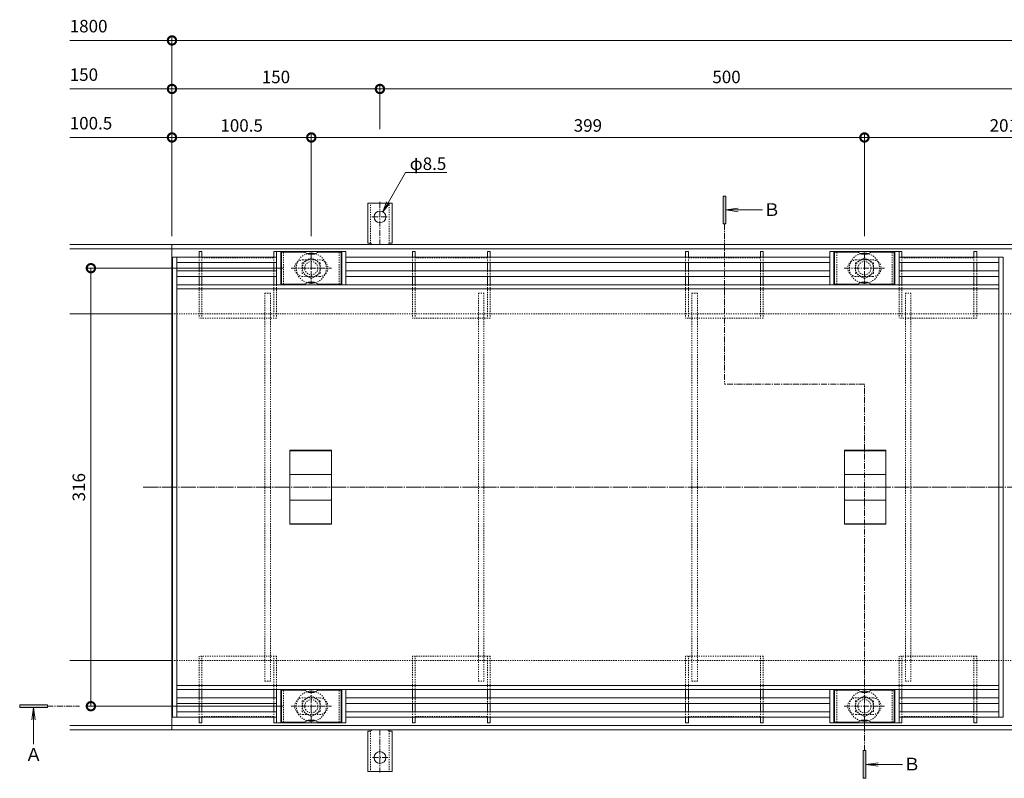
# Model space of a CAD drawing. Extents: x 924 to 3096, y 744 to 1958.
# Drawn here: x 924 to 1634, y 1410 to 1958 of the extents above; entities that cross this region are included whole.
import ezdxf
from ezdxf import colors
from ezdxf.entities.mleader import LeaderData, LeaderLine
from ezdxf.math import Vec2, Vec3

# ---------------------------------------------------------------- set-up
doc = ezdxf.new("R2010")
doc.units = 0
for name, pattern in [('中心線（短）', [6.773333, 4.233333, -0.846667, 0.846667, -0.846667]), ('中心線（長）', [13.546667, 11.006667, -0.846667, 0.846667, -0.846667]), ('点線（標準）', [1.693333, 0.846667, -0.846667])]:
    doc.linetypes.add(name, pattern=pattern)
doc.layers.get('0').update_dxf_attribs({"lineweight": 9})
doc.layers.get('Defpoints').update_dxf_attribs({"lineweight": 9})
for name, color, linetype, lineweight in [('アンカー', 7, 'Continuous', 9), ('スリット蓋', 3, 'Continuous', 9), ('ボルト', 2, 'Continuous', 9), ('受枠', 2, 'Continuous', 9), ('寸法', 7, 'Continuous', 9), ('引出線', 7, 'Continuous', 9), ('目地', 6, 'Continuous', 9), ('矢視', 4, 'Continuous', 9)]:
    doc.layers.add(name, color=color, linetype=linetype, lineweight=lineweight)
doc.layers.add('ボルトキャップ', color=30, linetype='Continuous')
doc.layers.add('モルタル止め', color=3, linetype='Continuous')
doc.styles.add('(K)MSゴシック', font='txt')
doc.styles.add('文字_異尺度_H3.0', font='txt', dxfattribs={"height": 3})
doc.styles.add('ＭＳ ゴシック', font='txt', dxfattribs={"width": 1.05, "height": 4})
doc.dimstyles.new('KAD-1', dxfattribs={"dimtxt": 3, "dimasz": 4, "dimexe": 1, "dimexo": 2, "dimgap": 1, "dimtad": 1, "dimdec": 1, "dimdsep": 46, "dimtxsty": '(K)MSゴシック', "dimblk": 'DOTSMALL', "dimcen": 0, "dimclrd": 7, "dimclre": 256, "dimclrt": 2, "dimadec": 0, "dimazin": 0, "dimtfac": 1, "dimtdec": 1, "dimtmove": 0, "dimatfit": 3, "dimldrblk": 'DOTSMALL', "dimfxl": 1, "dimtfill": 1, "dimlwd": -1, "dimlwe": -1, "dimarcsym": 0})

# ---------------------------------------------------------------- blocks, each defined once
blk = doc.blocks.new('_DotSmall')
at = {"color": 0, "linetype": 'ByBlock', "const_width": 0.5}
blk.add_lwpolyline([(-0.0625, 0, 1), (0.0625, 0, 1)], format="xyb", close=True, dxfattribs=at)
blk = doc.blocks.new('*D41')
at = {"layer": 'Defpoints', "color": 0, "linetype": 'Continuous', "lineweight": 9, "transparency": 16777216}
for p in [(1183.42, 1907.72), (1183.42, 1872.72), (1033.42, 1795.43)]:
    blk.add_point(p, dxfattribs=at)
at = {"layer": '寸法', "transparency": 16777216}
for p, q in [((1033.42, 1801.43), (1033.42, 1910.72)), ((1183.42, 1878.72), (1183.42, 1910.72))]:
    blk.add_line(p, q, dxfattribs=at)
at = {"layer": '寸法', "color": 7, "transparency": 16777216}
blk.add_line((1033.42, 1907.72), (1183.42, 1907.72), dxfattribs=at)
at = {"layer": '寸法', "color": 7, "linetype": 'Continuous', "transparency": 16777216, "xscale": 12, "yscale": 12, "zscale": 12, "rotation": 180}
blk.add_blockref('_DotSmall', (1033.42, 1907.72), dxfattribs=at)
at = {"layer": '寸法', "color": 7, "linetype": 'Continuous', "transparency": 16777216, "xscale": 12, "yscale": 12, "zscale": 12}
blk.add_blockref('_DotSmall', (1183.42, 1907.72), dxfattribs=at)
at = {"layer": '寸法', "color": 2, "linetype": 'Continuous', "lineweight": 9, "transparency": 16777216, "insert": (1108.42, 1915.22), "char_height": 9, "attachment_point": 5, "style": '(K)MSゴシック', "bg_fill": 3, "box_fill_scale": 1.1, "bg_fill_color": 256, "bg_fill_true_color": 13158600, "bg_fill_transparency": 0}
blk.add_mtext('150', dxfattribs=at)
blk = doc.blocks.new('*D42')
at = {"layer": 'Defpoints', "color": 0, "linetype": 'Continuous', "lineweight": 9, "transparency": 16777216}
for p in [(1683.42, 1907.72), (1183.42, 1872.72), (1683.42, 1872.72)]:
    blk.add_point(p, dxfattribs=at)
at = {"layer": '寸法', "transparency": 16777216}
for p, q in [((1183.42, 1878.72), (1183.42, 1910.72)), ((1683.42, 1878.72), (1683.42, 1910.72))]:
    blk.add_line(p, q, dxfattribs=at)
at = {"layer": '寸法', "color": 7, "transparency": 16777216}
blk.add_line((1183.42, 1907.72), (1683.42, 1907.72), dxfattribs=at)
at = {"layer": '寸法', "color": 7, "linetype": 'Continuous', "transparency": 16777216, "xscale": 12, "yscale": 12, "zscale": 12, "rotation": 180}
blk.add_blockref('_DotSmall', (1183.42, 1907.72), dxfattribs=at)
at = {"layer": '寸法', "color": 7, "linetype": 'Continuous', "transparency": 16777216, "xscale": 12, "yscale": 12, "zscale": 12}
blk.add_blockref('_DotSmall', (1683.42, 1907.72), dxfattribs=at)
at = {"layer": '寸法', "color": 2, "linetype": 'Continuous', "lineweight": 9, "transparency": 16777216, "insert": (1433.42, 1915.22), "char_height": 9, "attachment_point": 5, "style": '(K)MSゴシック', "bg_fill": 3, "box_fill_scale": 1.1, "bg_fill_color": 256, "bg_fill_true_color": 13158600, "bg_fill_transparency": 0}
blk.add_mtext('500', dxfattribs=at)
blk = doc.blocks.new('*D43')
at = {"layer": 'Defpoints', "color": 0, "linetype": 'Continuous', "lineweight": 9, "transparency": 16777216}
for p in [(1133.92, 1872.72), (1033.42, 1795.43), (1133.92, 1795.43)]:
    blk.add_point(p, dxfattribs=at)
at = {"layer": '寸法', "transparency": 16777216}
for p, q in [((1033.42, 1801.43), (1033.42, 1875.72)), ((1133.92, 1801.43), (1133.92, 1875.72))]:
    blk.add_line(p, q, dxfattribs=at)
at = {"layer": '寸法', "color": 7, "transparency": 16777216}
blk.add_line((1033.42, 1872.72), (1133.92, 1872.72), dxfattribs=at)
at = {"layer": '寸法', "color": 7, "linetype": 'Continuous', "transparency": 16777216, "xscale": 12, "yscale": 12, "zscale": 12, "rotation": 180}
blk.add_blockref('_DotSmall', (1033.42, 1872.72), dxfattribs=at)
at = {"layer": '寸法', "color": 7, "linetype": 'Continuous', "transparency": 16777216, "xscale": 12, "yscale": 12, "zscale": 12}
blk.add_blockref('_DotSmall', (1133.92, 1872.72), dxfattribs=at)
at = {"layer": '寸法', "color": 2, "linetype": 'Continuous', "lineweight": 9, "transparency": 16777216, "insert": (1083.67, 1880.22), "char_height": 9, "attachment_point": 5, "style": '(K)MSゴシック', "bg_fill": 3, "box_fill_scale": 1.1, "bg_fill_color": 256, "bg_fill_true_color": 13158600, "bg_fill_transparency": 0}
blk.add_mtext('100.5', dxfattribs=at)
blk = doc.blocks.new('*D44')
at = {"layer": 'Defpoints', "color": 0, "linetype": 'Continuous', "lineweight": 9, "transparency": 16777216}
for p in [(1532.92, 1872.72), (1133.92, 1795.43), (1532.92, 1795.43)]:
    blk.add_point(p, dxfattribs=at)
at = {"layer": '寸法', "transparency": 16777216}
for p, q in [((1133.92, 1801.43), (1133.92, 1875.72)), ((1532.92, 1801.43), (1532.92, 1875.72))]:
    blk.add_line(p, q, dxfattribs=at)
at = {"layer": '寸法', "color": 7, "transparency": 16777216}
blk.add_line((1133.92, 1872.72), (1532.92, 1872.72), dxfattribs=at)
at = {"layer": '寸法', "color": 7, "linetype": 'Continuous', "transparency": 16777216, "xscale": 12, "yscale": 12, "zscale": 12, "rotation": 180}
blk.add_blockref('_DotSmall', (1133.92, 1872.72), dxfattribs=at)
at = {"layer": '寸法', "color": 7, "linetype": 'Continuous', "transparency": 16777216, "xscale": 12, "yscale": 12, "zscale": 12}
blk.add_blockref('_DotSmall', (1532.92, 1872.72), dxfattribs=at)
at = {"layer": '寸法', "color": 2, "linetype": 'Continuous', "lineweight": 9, "transparency": 16777216, "insert": (1333.42, 1880.22), "char_height": 9, "attachment_point": 5, "style": '(K)MSゴシック', "bg_fill": 3, "box_fill_scale": 1.1, "bg_fill_color": 256, "bg_fill_true_color": 13158600, "bg_fill_transparency": 0}
blk.add_mtext('399', dxfattribs=at)
blk = doc.blocks.new('*D45')
at = {"layer": 'Defpoints', "color": 0, "linetype": 'Continuous', "lineweight": 9, "transparency": 16777216}
for p in [(1733.92, 1872.72), (1532.92, 1795.43), (1733.92, 1795.43)]:
    blk.add_point(p, dxfattribs=at)
at = {"layer": '寸法', "transparency": 16777216}
for p, q in [((1532.92, 1801.43), (1532.92, 1875.72)), ((1733.92, 1801.43), (1733.92, 1875.72))]:
    blk.add_line(p, q, dxfattribs=at)
at = {"layer": '寸法', "color": 7, "transparency": 16777216}
blk.add_line((1532.92, 1872.72), (1733.92, 1872.72), dxfattribs=at)
at = {"layer": '寸法', "color": 7, "linetype": 'Continuous', "transparency": 16777216, "xscale": 12, "yscale": 12, "zscale": 12, "rotation": 180}
blk.add_blockref('_DotSmall', (1532.92, 1872.72), dxfattribs=at)
at = {"layer": '寸法', "color": 7, "linetype": 'Continuous', "transparency": 16777216, "xscale": 12, "yscale": 12, "zscale": 12}
blk.add_blockref('_DotSmall', (1733.92, 1872.72), dxfattribs=at)
at = {"layer": '寸法', "color": 2, "linetype": 'Continuous', "lineweight": 9, "transparency": 16777216, "insert": (1633.42, 1880.22), "char_height": 9, "attachment_point": 5, "style": '(K)MSゴシック', "bg_fill": 3, "box_fill_scale": 1.1, "bg_fill_color": 256, "bg_fill_true_color": 13158600, "bg_fill_transparency": 0}
blk.add_mtext('201', dxfattribs=at)
blk = doc.blocks.new('*D46')
at = {"layer": 'Defpoints', "color": 0, "linetype": 'Continuous', "lineweight": 9, "transparency": 16777216}
for p in [(1119.39, 1778.43), (974.93, 1462.43), (1119.39, 1462.43)]:
    blk.add_point(p, dxfattribs=at)
at = {"layer": '寸法', "transparency": 16777216}
for p, q in [((1113.39, 1778.43), (971.93, 1778.43)), ((1113.39, 1462.43), (971.93, 1462.43))]:
    blk.add_line(p, q, dxfattribs=at)
at = {"layer": '寸法', "color": 7, "transparency": 16777216}
blk.add_line((974.93, 1778.43), (974.93, 1462.43), dxfattribs=at)
at = {"layer": '寸法', "color": 7, "linetype": 'Continuous', "transparency": 16777216, "xscale": 12, "yscale": 12, "zscale": 12}
for p, rotation in [((974.93, 1778.43), 90), ((974.93, 1462.43), 270)]:
    blk.add_blockref('_DotSmall', p, dxfattribs=dict(at, rotation=rotation))
at = {"layer": '寸法', "color": 2, "linetype": 'Continuous', "lineweight": 9, "transparency": 16777216, "insert": (967.43, 1620.43), "char_height": 9, "attachment_point": 5, "rotation": 90, "style": '(K)MSゴシック', "bg_fill": 3, "box_fill_scale": 1.1, "bg_fill_color": 256, "bg_fill_true_color": 13158600, "bg_fill_transparency": 0}
blk.add_mtext('316', dxfattribs=at)
blk = doc.blocks.new('_Open')
at = {"color": 0, "linetype": 'ByBlock', "lineweight": -2}
for p, q in [((-1, 0.167), (0, 0)), ((-1, -0.167), (0, 0)), ((0, 0), (-1, 0))]:
    blk.add_line(p, q, dxfattribs=at)

msp = doc.modelspace()

# ---------------------------------------------------------------- linework, layer by layer
at = {"layer": 'アンカー', "color": 2, "linetype": 'Continuous', "lineweight": 9}
for p, q in [((1174.67, 1796.43), (1174.67, 1825.43)), ((1192.17, 1825.43), (1174.67, 1825.43)), ((1192.17, 1796.43), (1192.17, 1825.43)), ((1174.67, 1796.43), (1175.92, 1796.43)), ((1192.17, 1796.43), (1190.92, 1796.43)), ((1174.67, 1444.43), (1174.67, 1415.43)), ((1174.67, 1444.43), (1175.92, 1444.43)), ((1192.17, 1444.43), (1190.92, 1444.43)), ((1192.17, 1444.43), (1192.17, 1415.43)), ((1192.17, 1415.43), (1174.67, 1415.43))]:
    msp.add_line(p, q, dxfattribs=at)
at = {"layer": 'アンカー', "color": 2, "linetype": '点線（標準）', "lineweight": 9}
for p, q in [((1176.67, 1796.28), (1176.67, 1825.43)), ((1190.17, 1796.28), (1190.17, 1825.43)), ((1176.67, 1444.57), (1176.67, 1415.43)), ((1190.17, 1444.57), (1190.17, 1415.43))]:
    msp.add_line(p, q, dxfattribs=at)
at = {"layer": 'アンカー', "color": 2, "linetype": '中心線（短）', "lineweight": 9}
for p, q in [((1183.42, 1826.21), (1183.42, 1795.43)), ((1177.64, 1815.43), (1189.19, 1815.43)), ((1183.42, 1445.43), (1183.42, 1414.65)), ((1189.19, 1425.43), (1177.64, 1425.43))]:
    msp.add_line(p, q, dxfattribs=at)
at = {"layer": 'アンカー', "color": 2, "linetype": 'Continuous', "lineweight": 9}
for centre in [(1183.42, 1815.43), (1183.42, 1425.43)]:
    msp.add_circle(centre, 4.25, dxfattribs=at)
for centre, start, end in [((1175.92, 1794.43), 30.00051, 90), ((1190.92, 1794.43), 90, 149.99949), ((1175.92, 1446.43), 270, 329.99949), ((1190.92, 1446.43), 210.00051, 270)]:
    msp.add_arc(centre, 2, start, end, dxfattribs=at)
at = {"layer": 'スリット蓋', "color": 4, "linetype": 'Continuous', "lineweight": 9}
for p, q in [((1052.92, 1790.43), (1052.92, 1786.43)), ((1054.92, 1790.43), (1052.92, 1790.43)), ((1054.92, 1790.43), (1054.92, 1786.43)), ((1106.92, 1790.43), (1106.92, 1786.43)), ((1108.92, 1790.43), (1106.92, 1790.43)), ((1108.92, 1790.43), (1108.92, 1786.43)), ((1206.92, 1790.43), (1206.92, 1786.43)), ((1208.92, 1790.43), (1206.92, 1790.43)), ((1208.92, 1790.43), (1208.92, 1786.43)), ((1260.92, 1790.43), (1260.92, 1786.43)), ((1262.92, 1790.43), (1260.92, 1790.43)), ((1262.92, 1790.43), (1262.92, 1786.43)), ((1405.92, 1790.43), (1403.92, 1790.43)), ((1403.92, 1790.43), (1403.92, 1786.43)), ((1405.92, 1790.43), (1405.92, 1786.43)), ((1459.92, 1790.43), (1457.92, 1790.43)), ((1457.92, 1790.43), (1457.92, 1786.43)), ((1459.92, 1790.43), (1459.92, 1786.43)), ((1559.92, 1790.43), (1557.92, 1790.43)), ((1557.92, 1790.43), (1557.92, 1786.43)), ((1559.92, 1790.43), (1559.92, 1786.43)), ((1613.92, 1790.43), (1611.92, 1790.43)), ((1611.92, 1790.43), (1611.92, 1786.43)), ((1613.92, 1790.43), (1613.92, 1786.43)), ((1052.92, 1782.43), (1052.92, 1776.43)), ((1054.92, 1782.43), (1054.92, 1776.43)), ((1106.92, 1782.43), (1106.92, 1776.43)), ((1108.92, 1782.43), (1108.92, 1776.43)), ((1206.92, 1782.43), (1206.92, 1776.43)), ((1208.92, 1782.43), (1208.92, 1776.43)), ((1260.92, 1782.43), (1260.92, 1776.43)), ((1262.92, 1782.43), (1262.92, 1776.43)), ((1403.92, 1782.43), (1403.92, 1776.43)), ((1405.92, 1782.43), (1405.92, 1776.43)), ((1457.92, 1782.43), (1457.92, 1776.43)), ((1459.92, 1782.43), (1459.92, 1776.43)), ((1557.92, 1782.43), (1557.92, 1776.43)), ((1559.92, 1782.43), (1559.92, 1776.43)), ((1611.92, 1782.43), (1611.92, 1776.43)), ((1613.92, 1782.43), (1613.92, 1776.43)), ((1052.92, 1772.43), (1052.92, 1766.43)), ((1054.92, 1772.43), (1054.92, 1766.43)), ((1106.92, 1772.43), (1106.92, 1766.43)), ((1108.92, 1772.43), (1108.92, 1766.43)), ((1206.92, 1772.43), (1206.92, 1766.43)), ((1208.92, 1772.43), (1208.92, 1766.43)), ((1260.92, 1772.43), (1260.92, 1766.43)), ((1262.92, 1772.43), (1262.92, 1766.43)), ((1403.92, 1772.43), (1403.92, 1766.43)), ((1405.92, 1772.43), (1405.92, 1766.43)), ((1457.92, 1772.43), (1457.92, 1766.43)), ((1459.92, 1772.43), (1459.92, 1766.43)), ((1557.92, 1772.43), (1557.92, 1766.43)), ((1559.92, 1772.43), (1559.92, 1766.43)), ((1611.92, 1772.43), (1611.92, 1766.43)), ((1613.92, 1772.43), (1613.92, 1766.43)), ((1052.92, 1467.43), (1052.92, 1474.43)), ((1054.92, 1467.43), (1054.92, 1474.43)), ((1106.92, 1467.43), (1106.92, 1474.43)), ((1108.92, 1467.43), (1108.92, 1474.43)), ((1206.92, 1467.43), (1206.92, 1474.43)), ((1208.92, 1467.43), (1208.92, 1474.43)), ((1260.92, 1467.43), (1260.92, 1474.43)), ((1262.92, 1467.43), (1262.92, 1474.43)), ((1403.92, 1467.43), (1403.92, 1474.43)), ((1405.92, 1467.43), (1405.92, 1474.43)), ((1457.92, 1467.43), (1457.92, 1474.43)), ((1459.92, 1467.43), (1459.92, 1474.43)), ((1557.92, 1467.43), (1557.92, 1474.43)), ((1559.92, 1467.43), (1559.92, 1474.43)), ((1611.92, 1467.43), (1611.92, 1474.43)), ((1613.92, 1467.43), (1613.92, 1474.43)), ((1052.92, 1458.43), (1052.92, 1463.43)), ((1054.92, 1458.43), (1054.92, 1463.43)), ((1106.92, 1458.43), (1106.92, 1463.43)), ((1108.92, 1458.43), (1108.92, 1463.43)), ((1206.92, 1458.43), (1206.92, 1463.43)), ((1208.92, 1458.43), (1208.92, 1463.43)), ((1260.92, 1458.43), (1260.92, 1463.43)), ((1262.92, 1458.43), (1262.92, 1463.43)), ((1403.92, 1458.43), (1403.92, 1463.43)), ((1405.92, 1458.43), (1405.92, 1463.43)), ((1457.92, 1458.43), (1457.92, 1463.43)), ((1459.92, 1458.43), (1459.92, 1463.43)), ((1557.92, 1458.43), (1557.92, 1463.43)), ((1559.92, 1458.43), (1559.92, 1463.43)), ((1611.92, 1458.43), (1611.92, 1463.43)), ((1613.92, 1458.43), (1613.92, 1463.43)), ((1052.92, 1450.43), (1052.92, 1454.43)), ((1054.92, 1450.43), (1052.92, 1450.43)), ((1054.92, 1450.43), (1054.92, 1454.43)), ((1106.92, 1450.43), (1106.92, 1454.43)), ((1108.92, 1450.43), (1106.92, 1450.43)), ((1108.92, 1450.43), (1108.92, 1454.43)), ((1206.92, 1450.43), (1206.92, 1454.43)), ((1208.92, 1450.43), (1206.92, 1450.43)), ((1208.92, 1450.43), (1208.92, 1454.43)), ((1260.92, 1450.43), (1260.92, 1454.43)), ((1262.92, 1450.43), (1260.92, 1450.43)), ((1262.92, 1450.43), (1262.92, 1454.43)), ((1403.92, 1450.43), (1403.92, 1454.43)), ((1405.92, 1450.43), (1403.92, 1450.43)), ((1405.92, 1450.43), (1405.92, 1454.43)), ((1457.92, 1450.43), (1457.92, 1454.43)), ((1459.92, 1450.43), (1457.92, 1450.43)), ((1459.92, 1450.43), (1459.92, 1454.43)), ((1557.92, 1450.43), (1557.92, 1454.43)), ((1559.92, 1450.43), (1557.92, 1450.43)), ((1559.92, 1450.43), (1559.92, 1454.43)), ((1611.92, 1450.43), (1611.92, 1454.43)), ((1613.92, 1450.43), (1611.92, 1450.43)), ((1613.92, 1450.43), (1613.92, 1454.43))]:
    msp.add_line(p, q, dxfattribs=at)
at = {"layer": 'スリット蓋', "color": 3, "linetype": 'Continuous', "lineweight": 9}
for p, q in [((1158.92, 1790.43), (1108.92, 1790.43)), ((1108.92, 1766.43), (1108.92, 1790.43)), ((1111.92, 1766.43), (1111.92, 1790.43)), ((1155.92, 1790.43), (1155.92, 1766.43)), ((1158.92, 1790.43), (1158.92, 1766.43)), ((1557.92, 1790.43), (1507.92, 1790.43)), ((1507.92, 1766.43), (1507.92, 1790.43)), ((1510.92, 1766.43), (1510.92, 1790.43)), ((1554.92, 1790.43), (1554.92, 1766.43)), ((1557.92, 1790.43), (1557.92, 1766.43)), ((1033.92, 1786.43), (1036.92, 1786.43)), ((1033.92, 1786.43), (1033.92, 1454.43)), ((1036.92, 1786.43), (1036.92, 1454.43)), ((1629.92, 1786.43), (1632.92, 1786.43)), ((1629.92, 1454.43), (1629.92, 1786.43)), ((1632.92, 1786.43), (1632.92, 1454.43)), ((1036.92, 1766.43), (1629.92, 1766.43)), ((1036.92, 1763.43), (1629.92, 1763.43)), ((1036.92, 1477.43), (1629.92, 1477.43)), ((1036.92, 1474.43), (1629.92, 1474.43)), ((1108.92, 1474.43), (1108.92, 1450.43)), ((1111.92, 1474.43), (1111.92, 1450.43)), ((1155.92, 1450.43), (1155.92, 1474.43)), ((1158.92, 1450.43), (1158.92, 1474.43)), ((1507.92, 1474.43), (1507.92, 1450.43)), ((1510.92, 1474.43), (1510.92, 1450.43)), ((1554.92, 1450.43), (1554.92, 1474.43)), ((1557.92, 1450.43), (1557.92, 1474.43)), ((1033.92, 1454.43), (1036.92, 1454.43)), ((1158.92, 1450.43), (1108.92, 1450.43)), ((1557.92, 1450.43), (1507.92, 1450.43)), ((1629.92, 1454.43), (1632.92, 1454.43))]:
    msp.add_line(p, q, dxfattribs=at)
at = {"layer": 'スリット蓋', "color": 3, "linetype": '中心線（短）', "lineweight": 9}
for p, q in [((1133.92, 1789.82), (1133.92, 1767.03)), ((1532.92, 1789.82), (1532.92, 1767.03)), ((1119.39, 1778.43), (1148.45, 1778.43)), ((1518.39, 1778.43), (1547.45, 1778.43)), ((1133.92, 1451.03), (1133.92, 1473.82)), ((1532.92, 1451.03), (1532.92, 1473.82)), ((1119.39, 1462.43), (1148.45, 1462.43)), ((1518.39, 1462.43), (1547.45, 1462.43))]:
    msp.add_line(p, q, dxfattribs=at)
at = {"layer": 'スリット蓋', "color": 4, "linetype": '点線（標準）', "lineweight": 9}
for p, q in [((1052.92, 1786.43), (1052.92, 1782.43)), ((1054.92, 1786.43), (1054.92, 1782.43)), ((1054.92, 1785.93), (1106.92, 1785.93)), ((1106.92, 1786.43), (1106.92, 1782.43)), ((1108.92, 1786.43), (1108.92, 1782.43)), ((1206.92, 1786.43), (1206.92, 1782.43)), ((1208.92, 1786.43), (1208.92, 1782.43)), ((1208.92, 1785.93), (1260.92, 1785.93)), ((1260.92, 1786.43), (1260.92, 1782.43)), ((1262.92, 1786.43), (1262.92, 1782.43)), ((1403.92, 1786.43), (1403.92, 1782.43)), ((1405.92, 1786.43), (1405.92, 1782.43)), ((1405.92, 1785.93), (1457.92, 1785.93)), ((1457.92, 1786.43), (1457.92, 1782.43)), ((1459.92, 1786.43), (1459.92, 1782.43)), ((1557.92, 1786.43), (1557.92, 1782.43)), ((1559.92, 1786.43), (1559.92, 1782.43)), ((1559.92, 1785.93), (1611.92, 1785.93)), ((1611.92, 1786.43), (1611.92, 1782.43)), ((1613.92, 1786.43), (1613.92, 1782.43)), ((1052.92, 1776.43), (1052.92, 1772.43)), ((1054.92, 1776.43), (1054.92, 1772.43)), ((1106.92, 1776.43), (1106.92, 1772.43)), ((1108.92, 1776.43), (1108.92, 1772.43)), ((1206.92, 1776.43), (1206.92, 1772.43)), ((1208.92, 1776.43), (1208.92, 1772.43)), ((1260.92, 1776.43), (1260.92, 1772.43)), ((1262.92, 1776.43), (1262.92, 1772.43)), ((1403.92, 1776.43), (1403.92, 1772.43)), ((1405.92, 1776.43), (1405.92, 1772.43)), ((1457.92, 1776.43), (1457.92, 1772.43)), ((1459.92, 1776.43), (1459.92, 1772.43)), ((1557.92, 1776.43), (1557.92, 1772.43)), ((1559.92, 1776.43), (1559.92, 1772.43)), ((1611.92, 1776.43), (1611.92, 1772.43)), ((1613.92, 1776.43), (1613.92, 1772.43)), ((1052.92, 1766.43), (1052.92, 1742.43)), ((1054.92, 1766.43), (1054.92, 1742.43)), ((1106.92, 1766.43), (1106.92, 1742.43)), ((1108.92, 1766.43), (1108.92, 1742.43)), ((1206.92, 1766.43), (1206.92, 1742.43)), ((1208.92, 1766.43), (1208.92, 1742.43)), ((1260.92, 1766.43), (1260.92, 1742.43)), ((1262.92, 1766.43), (1262.92, 1742.43)), ((1403.92, 1766.43), (1403.92, 1742.43)), ((1405.92, 1766.43), (1405.92, 1742.43)), ((1457.92, 1766.43), (1457.92, 1742.43)), ((1459.92, 1766.43), (1459.92, 1742.43)), ((1557.92, 1766.43), (1557.92, 1742.43)), ((1559.92, 1766.43), (1559.92, 1742.43)), ((1611.92, 1766.43), (1611.92, 1742.43)), ((1613.92, 1766.43), (1613.92, 1742.43)), ((1108.92, 1742.43), (1052.92, 1742.43)), ((1262.92, 1742.43), (1206.92, 1742.43)), ((1459.92, 1742.43), (1403.92, 1742.43)), ((1613.92, 1742.43), (1557.92, 1742.43)), ((1108.92, 1498.43), (1052.92, 1498.43)), ((1052.92, 1474.43), (1052.92, 1498.43)), ((1054.92, 1474.43), (1054.92, 1498.43)), ((1106.92, 1474.43), (1106.92, 1498.43)), ((1108.92, 1474.43), (1108.92, 1498.43)), ((1262.92, 1498.43), (1206.92, 1498.43)), ((1206.92, 1474.43), (1206.92, 1498.43)), ((1208.92, 1474.43), (1208.92, 1498.43)), ((1260.92, 1474.43), (1260.92, 1498.43)), ((1262.92, 1474.43), (1262.92, 1498.43)), ((1403.92, 1474.43), (1403.92, 1498.43)), ((1459.92, 1498.43), (1403.92, 1498.43)), ((1405.92, 1474.43), (1405.92, 1498.43)), ((1457.92, 1474.43), (1457.92, 1498.43)), ((1459.92, 1474.43), (1459.92, 1498.43)), ((1557.92, 1474.43), (1557.92, 1498.43)), ((1613.92, 1498.43), (1557.92, 1498.43)), ((1559.92, 1474.43), (1559.92, 1498.43)), ((1611.92, 1474.43), (1611.92, 1498.43)), ((1613.92, 1474.43), (1613.92, 1498.43)), ((1052.92, 1463.43), (1052.92, 1467.43)), ((1054.92, 1463.43), (1054.92, 1467.43)), ((1106.92, 1463.43), (1106.92, 1467.43)), ((1108.92, 1463.43), (1108.92, 1467.43)), ((1206.92, 1463.43), (1206.92, 1467.43)), ((1208.92, 1463.43), (1208.92, 1467.43)), ((1260.92, 1463.43), (1260.92, 1467.43)), ((1262.92, 1463.43), (1262.92, 1467.43)), ((1403.92, 1463.43), (1403.92, 1467.43)), ((1405.92, 1463.43), (1405.92, 1467.43)), ((1457.92, 1463.43), (1457.92, 1467.43)), ((1459.92, 1463.43), (1459.92, 1467.43)), ((1557.92, 1463.43), (1557.92, 1467.43)), ((1559.92, 1463.43), (1559.92, 1467.43)), ((1611.92, 1463.43), (1611.92, 1467.43)), ((1613.92, 1463.43), (1613.92, 1467.43)), ((1052.92, 1454.43), (1052.92, 1458.43)), ((1054.92, 1454.43), (1054.92, 1458.43)), ((1106.92, 1454.43), (1106.92, 1458.43)), ((1108.92, 1454.43), (1108.92, 1458.43)), ((1206.92, 1454.43), (1206.92, 1458.43)), ((1208.92, 1454.43), (1208.92, 1458.43)), ((1260.92, 1454.43), (1260.92, 1458.43)), ((1262.92, 1454.43), (1262.92, 1458.43)), ((1403.92, 1454.43), (1403.92, 1458.43)), ((1405.92, 1454.43), (1405.92, 1458.43)), ((1457.92, 1454.43), (1457.92, 1458.43)), ((1459.92, 1454.43), (1459.92, 1458.43)), ((1557.92, 1454.43), (1557.92, 1458.43)), ((1559.92, 1454.43), (1559.92, 1458.43)), ((1611.92, 1454.43), (1611.92, 1458.43)), ((1613.92, 1454.43), (1613.92, 1458.43)), ((1054.92, 1454.93), (1106.92, 1454.93)), ((1208.92, 1454.93), (1260.92, 1454.93)), ((1405.92, 1454.93), (1457.92, 1454.93)), ((1559.92, 1454.93), (1611.92, 1454.93))]:
    msp.add_line(p, q, dxfattribs=at)
at = {"layer": 'スリット蓋', "color": 3, "linetype": '点線（標準）', "lineweight": 9}
for p, q in [((1127.92, 1784.43), (1139.92, 1784.43)), ((1526.92, 1784.43), (1538.92, 1784.43)), ((1139.92, 1772.43), (1127.92, 1772.43)), ((1538.92, 1772.43), (1526.92, 1772.43)), ((1139.92, 1468.43), (1127.92, 1468.43)), ((1538.92, 1468.43), (1526.92, 1468.43)), ((1127.92, 1456.43), (1139.92, 1456.43)), ((1526.92, 1456.43), (1538.92, 1456.43))]:
    msp.add_line(p, q, dxfattribs=at)
at = {"layer": 'スリット蓋', "color": 30, "linetype": '点線（標準）', "lineweight": 9}
for p, q in [((1100.42, 1760.43), (1104.42, 1760.43)), ((1100.42, 1760.43), (1100.42, 1480.43)), ((1104.42, 1760.43), (1104.42, 1480.43)), ((1254.42, 1760.43), (1258.42, 1760.43)), ((1254.42, 1760.43), (1254.42, 1480.43)), ((1258.42, 1760.43), (1258.42, 1480.43)), ((1408.42, 1760.43), (1412.42, 1760.43)), ((1408.42, 1760.43), (1408.42, 1480.43)), ((1412.42, 1760.43), (1412.42, 1480.43)), ((1562.42, 1760.43), (1566.42, 1760.43)), ((1562.42, 1760.43), (1562.42, 1480.43)), ((1566.42, 1760.43), (1566.42, 1480.43)), ((1100.42, 1480.43), (1104.42, 1480.43)), ((1254.42, 1480.43), (1258.42, 1480.43)), ((1408.42, 1480.43), (1412.42, 1480.43)), ((1562.42, 1480.43), (1566.42, 1480.43))]:
    msp.add_line(p, q, dxfattribs=at)
at = {"layer": 'スリット蓋', "color": 7, "linetype": '中心線（長）', "lineweight": 9}
msp.add_line((1012.65, 1620.43), (1904.58, 1620.43), dxfattribs=at)
at = {"layer": 'スリット蓋', "color": 3, "linetype": '点線（標準）', "lineweight": 9}
for centre, start, end in [((1127.92, 1778.43), 129.41468, 270), ((1127.92, 1778.43), 90, 129.41468), ((1139.92, 1778.43), 50.57864, 90), ((1139.92, 1778.43), 270, 50.57864), ((1526.92, 1778.43), 129.41468, 270), ((1526.92, 1778.43), 90, 129.41468), ((1538.92, 1778.43), 50.57864, 90), ((1538.92, 1778.43), 270, 50.57864), ((1127.92, 1462.43), 90, 230.58532), ((1139.92, 1462.43), 309.42136, 90), ((1526.92, 1462.43), 90, 230.58532), ((1538.92, 1462.43), 309.42136, 90), ((1127.92, 1462.43), 230.58532, 270), ((1139.92, 1462.43), 270, 309.42136), ((1526.92, 1462.43), 230.58532, 270), ((1538.92, 1462.43), 270, 309.42136)]:
    msp.add_arc(centre, 6, start, end, dxfattribs=at)
at = {"layer": 'ボルト', "color": 2, "linetype": '点線（標準）', "lineweight": 9}
for p, q in [((1133.92, 1785.93), (1127.42, 1782.18)), ((1140.42, 1782.18), (1133.92, 1785.93)), ((1532.92, 1785.93), (1526.42, 1782.18)), ((1539.42, 1782.18), (1532.92, 1785.93)), ((1127.42, 1782.18), (1127.42, 1774.67)), ((1140.42, 1774.67), (1140.42, 1782.18)), ((1526.42, 1782.18), (1526.42, 1774.67)), ((1539.42, 1774.67), (1539.42, 1782.18)), ((1127.42, 1774.67), (1133.92, 1770.92)), ((1133.92, 1770.92), (1140.42, 1774.67)), ((1526.42, 1774.67), (1532.92, 1770.92)), ((1532.92, 1770.92), (1539.42, 1774.67)), ((1133.92, 1469.93), (1127.42, 1466.18)), ((1127.42, 1466.18), (1127.42, 1458.67)), ((1140.42, 1466.18), (1133.92, 1469.93)), ((1140.42, 1458.67), (1140.42, 1466.18)), ((1532.92, 1469.93), (1526.42, 1466.18)), ((1526.42, 1466.18), (1526.42, 1458.67)), ((1539.42, 1466.18), (1532.92, 1469.93)), ((1539.42, 1458.67), (1539.42, 1466.18)), ((1127.42, 1458.67), (1133.92, 1454.92)), ((1133.92, 1454.92), (1140.42, 1458.67)), ((1526.42, 1458.67), (1532.92, 1454.92)), ((1532.92, 1454.92), (1539.42, 1458.67))]:
    msp.add_line(p, q, dxfattribs=at)
for centre, radius in [((1133.92, 1778.43), 6.5), ((1133.92, 1778.43), 4.75), ((1532.92, 1778.43), 6.5), ((1532.92, 1778.43), 4.75), ((1133.92, 1462.43), 6.5), ((1133.92, 1462.43), 4.75), ((1532.92, 1462.43), 6.5), ((1532.92, 1462.43), 4.75)]:
    msp.add_circle(centre, radius, dxfattribs=at)
for centre, start, end in [((1133.92, 1778.43), 105.09117, 254.90883), ((1133.92, 1778.43), 285.0905, 74.9095), ((1532.92, 1778.43), 105.09117, 254.90883), ((1532.92, 1778.43), 285.0905, 74.9095), ((1133.92, 1462.43), 105.09117, 254.90883), ((1133.92, 1462.43), 285.0905, 74.9095), ((1532.92, 1462.43), 105.09117, 254.90883), ((1532.92, 1462.43), 285.0905, 74.9095)]:
    msp.add_arc(centre, 10.85, start, end, dxfattribs=at)
at = {"layer": 'ボルト', "color": 2, "linetype": 'Continuous', "lineweight": 9}
for centre, start, end in [((1133.92, 1778.43), 74.9095, 105.09117), ((1532.92, 1778.43), 74.9095, 105.09117), ((1133.92, 1778.43), 254.90883, 285.0905), ((1532.92, 1778.43), 254.90883, 285.0905), ((1133.92, 1462.43), 74.9095, 105.09117), ((1532.92, 1462.43), 74.9095, 105.09117), ((1133.92, 1462.43), 254.90883, 285.0905), ((1532.92, 1462.43), 254.90883, 285.0905)]:
    msp.add_arc(centre, 10.85, start, end, dxfattribs=at)
at = {"layer": 'ボルトキャップ', "color": 30, "linetype": 'Continuous', "lineweight": 9}
for p, q in [((1129.05, 1789.93), (1112.42, 1789.93)), ((1112.42, 1766.93), (1112.42, 1789.93)), ((1129.55, 1789.79), (1131.69, 1788.56)), ((1138.28, 1789.79), (1136.15, 1788.56)), ((1138.78, 1789.93), (1155.42, 1789.93)), ((1155.42, 1766.93), (1155.42, 1789.93)), ((1528.05, 1789.93), (1511.42, 1789.93)), ((1511.42, 1766.93), (1511.42, 1789.93)), ((1528.55, 1789.79), (1530.69, 1788.56)), ((1537.28, 1789.79), (1535.15, 1788.56)), ((1537.78, 1789.93), (1554.42, 1789.93)), ((1554.42, 1766.93), (1554.42, 1789.93)), ((1135.65, 1788.43), (1132.19, 1788.43)), ((1534.65, 1788.43), (1531.19, 1788.43)), ((1135.65, 1768.43), (1132.19, 1768.43)), ((1534.65, 1768.43), (1531.19, 1768.43)), ((1129.05, 1766.93), (1112.42, 1766.93)), ((1129.55, 1767.06), (1131.69, 1768.29)), ((1138.28, 1767.06), (1136.15, 1768.29)), ((1138.78, 1766.93), (1155.42, 1766.93)), ((1528.05, 1766.93), (1511.42, 1766.93)), ((1528.55, 1767.06), (1530.69, 1768.29)), ((1537.28, 1767.06), (1535.15, 1768.29)), ((1537.78, 1766.93), (1554.42, 1766.93)), ((1129.05, 1473.93), (1112.42, 1473.93)), ((1112.42, 1450.93), (1112.42, 1473.93)), ((1129.55, 1473.79), (1131.69, 1472.56)), ((1135.65, 1472.43), (1132.19, 1472.43)), ((1138.28, 1473.79), (1136.15, 1472.56)), ((1138.78, 1473.93), (1155.42, 1473.93)), ((1155.42, 1450.93), (1155.42, 1473.93)), ((1528.05, 1473.93), (1511.42, 1473.93)), ((1511.42, 1450.93), (1511.42, 1473.93)), ((1528.55, 1473.79), (1530.69, 1472.56)), ((1534.65, 1472.43), (1531.19, 1472.43)), ((1537.28, 1473.79), (1535.15, 1472.56)), ((1537.78, 1473.93), (1554.42, 1473.93)), ((1554.42, 1450.93), (1554.42, 1473.93)), ((1129.05, 1450.93), (1112.42, 1450.93)), ((1129.55, 1451.06), (1131.69, 1452.29)), ((1135.65, 1452.43), (1132.19, 1452.43)), ((1138.28, 1451.06), (1136.15, 1452.29)), ((1138.78, 1450.93), (1155.42, 1450.93)), ((1528.05, 1450.93), (1511.42, 1450.93)), ((1528.55, 1451.06), (1530.69, 1452.29)), ((1534.65, 1452.43), (1531.19, 1452.43)), ((1537.28, 1451.06), (1535.15, 1452.29)), ((1537.78, 1450.93), (1554.42, 1450.93))]:
    msp.add_line(p, q, dxfattribs=at)
at = {"layer": 'ボルトキャップ', "color": 30, "linetype": '点線（標準）', "lineweight": 9}
for p, q in [((1113.92, 1766.93), (1113.92, 1789.93)), ((1153.92, 1766.93), (1153.92, 1789.93)), ((1512.92, 1766.93), (1512.92, 1789.93)), ((1552.92, 1766.93), (1552.92, 1789.93)), ((1113.92, 1450.93), (1113.92, 1473.93)), ((1153.92, 1450.93), (1153.92, 1473.93)), ((1512.92, 1450.93), (1512.92, 1473.93)), ((1552.92, 1450.93), (1552.92, 1473.93))]:
    msp.add_line(p, q, dxfattribs=at)
at = {"layer": 'ボルトキャップ', "color": 30, "linetype": 'Continuous', "lineweight": 9}
for centre, start, end in [((1129.05, 1788.93), 60, 90), ((1138.78, 1788.93), 90, 120), ((1528.05, 1788.93), 60, 90), ((1537.78, 1788.93), 90, 120), ((1132.19, 1789.43), 240, 270), ((1135.65, 1789.43), 270, 300), ((1531.19, 1789.43), 240, 270), ((1534.65, 1789.43), 270, 300), ((1132.19, 1767.43), 90, 120), ((1135.65, 1767.43), 60, 90), ((1531.19, 1767.43), 90, 120), ((1534.65, 1767.43), 60, 90), ((1129.05, 1767.93), 270, 300), ((1138.78, 1767.93), 240, 270), ((1528.05, 1767.93), 270, 300), ((1537.78, 1767.93), 240, 270), ((1129.05, 1472.93), 60, 90), ((1132.19, 1473.43), 240, 270), ((1135.65, 1473.43), 270, 300), ((1138.78, 1472.93), 90, 120), ((1528.05, 1472.93), 60, 90), ((1531.19, 1473.43), 240, 270), ((1534.65, 1473.43), 270, 300), ((1537.78, 1472.93), 90, 120), ((1129.05, 1451.93), 270, 300), ((1132.19, 1451.43), 90, 120), ((1135.65, 1451.43), 60, 90), ((1138.78, 1451.93), 240, 270), ((1528.05, 1451.93), 270, 300), ((1531.19, 1451.43), 90, 120), ((1534.65, 1451.43), 60, 90), ((1537.78, 1451.93), 240, 270)]:
    msp.add_arc(centre, 1, start, end, dxfattribs=at)
at = {"layer": 'モルタル止め', "color": 3, "linetype": 'Continuous', "lineweight": 9}
for p, q in [((1118.42, 1593.67), (1118.42, 1647.18)), ((1148.42, 1647.18), (1118.42, 1647.18)), ((1148.42, 1646.78), (1118.42, 1646.78)), ((1148.42, 1647.18), (1148.42, 1593.67)), ((1518.42, 1593.67), (1518.42, 1647.18)), ((1548.42, 1647.18), (1518.42, 1647.18)), ((1548.42, 1646.78), (1518.42, 1646.78)), ((1548.42, 1647.18), (1548.42, 1593.67)), ((1148.42, 1629.66), (1118.42, 1629.66)), ((1548.42, 1629.66), (1518.42, 1629.66)), ((1148.42, 1611.19), (1118.42, 1611.19)), ((1548.42, 1611.19), (1518.42, 1611.19)), ((1148.42, 1594.07), (1118.42, 1594.07)), ((1148.42, 1593.67), (1118.42, 1593.67)), ((1548.42, 1594.07), (1518.42, 1594.07)), ((1548.42, 1593.67), (1518.42, 1593.67))]:
    msp.add_line(p, q, dxfattribs=at)
at = {"layer": '受枠', "color": 2, "linetype": 'Continuous', "lineweight": 9}
for p, q in [((959.67, 1795.43), (1882.92, 1795.43)), ((959.67, 1792.43), (1882.92, 1792.43)), ((1033.42, 1445.43), (1033.42, 1795.43)), ((1033.42, 1745.43), (959.67, 1745.43)), ((959.67, 1495.43), (1033.42, 1495.43)), ((959.67, 1448.43), (1882.92, 1448.43)), ((959.67, 1445.43), (1882.92, 1445.43))]:
    msp.add_line(p, q, dxfattribs=at)
at = {"layer": '受枠', "color": 2, "linetype": '点線（標準）', "lineweight": 9}
for p, q in [((1033.42, 1745.43), (1882.92, 1745.43)), ((1033.42, 1495.43), (1882.92, 1495.43))]:
    msp.add_line(p, q, dxfattribs=at)
at = {"layer": '寸法', "color": 7, "lineweight": 9}
for p, q in [((959.67, 1942.72), (1033.42, 1942.72)), ((1033.42, 1942.72), (1882.92, 1942.72)), ((959.67, 1907.72), (1033.42, 1907.72)), ((959.67, 1872.72), (1033.42, 1872.72))]:
    msp.add_line(p, q, dxfattribs=at)
at = {"layer": '寸法', "lineweight": 9}
msp.add_line((1033.42, 1801.43), (1033.42, 1945.72), dxfattribs=at)
at = {"layer": '目地', "color": 6, "linetype": 'Continuous', "lineweight": 9}
for p, q in [((1033.92, 1786.43), (1108.92, 1786.43)), ((1158.92, 1786.43), (1507.92, 1786.43)), ((1557.92, 1786.43), (1632.92, 1786.43)), ((1036.92, 1782.43), (1108.92, 1782.43)), ((1036.92, 1776.43), (1108.92, 1776.43)), ((1158.92, 1782.43), (1507.92, 1782.43)), ((1158.92, 1776.43), (1507.92, 1776.43)), ((1557.92, 1782.43), (1629.92, 1782.43)), ((1557.92, 1776.43), (1629.92, 1776.43)), ((1036.92, 1772.43), (1108.92, 1772.43)), ((1158.92, 1772.43), (1507.92, 1772.43)), ((1557.92, 1772.43), (1629.92, 1772.43)), ((1036.92, 1468.43), (1108.92, 1468.43)), ((1036.92, 1464.43), (1108.92, 1464.43)), ((1158.92, 1468.43), (1507.92, 1468.43)), ((1158.92, 1464.43), (1507.92, 1464.43)), ((1557.92, 1468.43), (1629.92, 1468.43)), ((1557.92, 1464.43), (1629.92, 1464.43)), ((1036.92, 1458.43), (1108.92, 1458.43)), ((1158.92, 1458.43), (1507.92, 1458.43)), ((1557.92, 1458.43), (1629.92, 1458.43)), ((1033.92, 1454.43), (1108.92, 1454.43)), ((1158.92, 1454.43), (1507.92, 1454.43)), ((1557.92, 1454.43), (1632.92, 1454.43))]:
    msp.add_line(p, q, dxfattribs=at)
at = {"layer": '矢視', "color": 4, "linetype": '中心線（短）', "lineweight": 9}
for p, q in [((1431.92, 1810.43), (1431.92, 1694.8)), ((1532.92, 1694.8), (1431.92, 1694.8)), ((1532.92, 1430.43), (1532.92, 1694.8)), ((943.58, 1462.43), (966.77, 1462.43))]:
    msp.add_line(p, q, dxfattribs=at)
at = {"layer": '矢視', "color": 4, "linetype": 'Continuous', "lineweight": 9}
for p, q in [((943.58, 1463.43), (923.58, 1463.43)), ((923.58, 1463.43), (923.58, 1461.43)), ((943.58, 1461.43), (943.58, 1463.43)), ((923.58, 1461.43), (943.58, 1461.43)), ((933.58, 1461.43), (932.33, 1452.51)), ((933.58, 1461.43), (933.58, 1435.05)), ((933.58, 1461.43), (934.83, 1452.51)), ((1531.92, 1430.43), (1531.92, 1410.43)), ((1533.92, 1430.43), (1531.92, 1430.43)), ((1533.92, 1410.43), (1533.92, 1430.43)), ((1533.92, 1420.43), (1542.83, 1421.68)), ((1533.92, 1420.43), (1560.29, 1420.43)), ((1533.92, 1420.43), (1542.83, 1419.17)), ((1531.92, 1410.43), (1533.92, 1410.43))]:
    msp.add_line(p, q, dxfattribs=at)
for points in [[(943.58, 1463.43), (923.58, 1463.43), (943.58, 1461.43), (923.58, 1461.43)], [(1533.92, 1410.43), (1533.92, 1430.43), (1531.92, 1410.43), (1531.92, 1430.43)]]:
    msp.add_solid(points, dxfattribs=at)

# ---------------------------------------------------------------- block references
at = {"layer": '寸法', "color": 7, "linetype": 'Continuous', "lineweight": 9, "xscale": 12, "yscale": 12, "zscale": 12, "rotation": 180}
msp.add_blockref('_DotSmall', (1033.42, 1942.72), dxfattribs=at)

# ---------------------------------------------------------------- texts
at = {"layer": '寸法', "color": 2, "linetype": 'Continuous', "lineweight": 9, "char_height": 9, "attachment_point": 7, "style": '(K)MSゴシック', "bg_fill": 3, "box_fill_scale": 1.1, "bg_fill_color": 256, "bg_fill_true_color": 13158600, "bg_fill_transparency": 0}
for s, insert in [('1800', (959.67, 1945.72)), ('150', (959.67, 1910.72)), ('100.5', (959.67, 1875.72))]:
    msp.add_mtext(s, dxfattribs=dict(at, insert=insert))
at = {"layer": '矢視', "color": 2, "linetype": 'Continuous', "lineweight": 9, "style": 'ＭＳ ゴシック'}
for s, p in [('Ａ', (927.43, 1423.02)), ('Ｂ', (1560.87, 1416.12))]:
    msp.add_text(s, height=9.14, dxfattribs=at).set_placement(p)

# ---------------------------------------------------------------- next in the draw order: dimensions: what is measured, and where the dimension line sits
at = {"layer": '寸法', "color": 7, "linetype": 'Continuous', "lineweight": 9}
dim = msp.add_linear_dim(base=(1183.42, 1907.72), p1=(1033.42, 1795.43), p2=(1183.42, 1872.72), dimstyle='KAD-1', dxfattribs=at)
dim.commit()
dim.dimension.update_dxf_attribs({"geometry": '*D41', "text_midpoint": (1108.42, 1915.22)})
dim = msp.add_linear_dim(base=(974.93, 1462.43), p1=(1119.39, 1778.43), p2=(1119.39, 1462.43), angle=90, dimstyle='KAD-1', dxfattribs=at)
dim.commit()
dim.dimension.update_dxf_attribs({"geometry": '*D46', "text_midpoint": (967.43, 1620.43)})

# ---------------------------------------------------------------- next in the draw order: dimensions: what is measured, and where the dimension line sits
for base, p1, p2, picture, middle in [((1683.42, 1907.72), (1183.42, 1872.72), (1683.42, 1872.72), '*D42', (1433.42, 1915.22)), ((1133.92, 1872.72), (1033.42, 1795.43), (1133.92, 1795.43), '*D43', (1083.67, 1880.22))]:
    dim = msp.add_linear_dim(base=base, p1=p1, p2=p2, dimstyle='KAD-1', dxfattribs=at)
    dim.commit()
    dim.dimension.update_dxf_attribs({"geometry": picture, "text_midpoint": middle})

# ---------------------------------------------------------------- next in the draw order: dimensions: what is measured, and where the dimension line sits
dim = msp.add_linear_dim(base=(1532.92, 1872.72), p1=(1133.92, 1795.43), p2=(1532.92, 1795.43), dimstyle='KAD-1', dxfattribs=at)
dim.commit()
dim.dimension.update_dxf_attribs({"geometry": '*D44', "text_midpoint": (1333.42, 1880.22)})

# ---------------------------------------------------------------- next in the draw order: linework, layer by layer
at = {"layer": '矢視', "color": 4, "linetype": 'Continuous', "lineweight": 9}
for p, q in [((1430.92, 1830.43), (1430.92, 1810.43)), ((1432.92, 1830.43), (1430.92, 1830.43)), ((1432.92, 1810.43), (1432.92, 1830.43)), ((1432.92, 1820.43), (1441.83, 1821.68)), ((1432.92, 1820.43), (1459.29, 1820.43)), ((1432.92, 1820.43), (1441.83, 1819.17)), ((1430.92, 1810.43), (1432.92, 1810.43))]:
    msp.add_line(p, q, dxfattribs=at)
msp.add_solid([(1432.92, 1810.43), (1432.92, 1830.43), (1430.92, 1810.43), (1430.92, 1830.43)], dxfattribs=at)

# ---------------------------------------------------------------- next in the draw order: texts
at = {"layer": '矢視', "color": 2, "linetype": 'Continuous', "lineweight": 9, "style": 'ＭＳ ゴシック'}
msp.add_text('Ｂ', height=9.14, dxfattribs=at).set_placement((1459.87, 1816.12))

# ---------------------------------------------------------------- next in the draw order: dimensions: what is measured, and where the dimension line sits
at = {"layer": '寸法', "color": 7, "linetype": 'Continuous', "lineweight": 9}
dim = msp.add_linear_dim(base=(1733.92, 1872.72), p1=(1532.92, 1795.43), p2=(1733.92, 1795.43), dimstyle='KAD-1', dxfattribs=at)
dim.commit()
dim.dimension.update_dxf_attribs({"geometry": '*D45', "text_midpoint": (1633.42, 1880.22)})

# ---------------------------------------------------------------- next in the draw order: leaders
at = {"layer": '引出線', "color": 7, "linetype": 'Continuous', "lineweight": 9}
ml = msp.add_multileader_mtext('Standard', dxfattribs=at)
ml.set_content('φ8.5', color=2, style='文字_異尺度_H3.0')
ml.set_leader_properties(linetype='Continuous', lineweight=13)
ml.set_arrow_properties(name='OPEN')
ml.build(insert=Vec2(0, 0))
ml.multileader.update_dxf_attribs({"has_dogleg": 0, "text_left_attachment_type": 5, "text_right_attachment_type": 5, "text_top_attachment_type": 10, "text_bottom_attachment_type": 10, "arrow_head_size": 7.5, "scale": 3})
ctx = ml.context
ctx.base_point, ctx.scale, ctx.char_height, ctx.arrow_head_size, ctx.landing_gap_size, ctx.plane_origin = Vec3(1201.93, 1847.49), 3, 9, 7.5, 3, Vec3(1185.54, 1744.11)
ctx.left_attachment, ctx.right_attachment, ctx.top_attachment, ctx.bottom_attachment = 5, 5, 10, 10
notes = []
notes.append((ctx, [(0, (1, 1, 0), (1177.93, 1847.49), (1, 0), 24, [(0, [(1185.54, 1819.11)], 0, [])])]))
ctx.mtext.insert, ctx.mtext.flow_direction = Vec3(1204.93, 1858.29), 5
for ctx, leaders in notes:
    for number, flags, end, landing, length, lines in leaders:
        leader = LeaderData()
        leader.index, (leader.has_last_leader_line, leader.has_dogleg_vector, leader.attachment_direction) = number, flags
        leader.last_leader_point, leader.dogleg_vector, leader.dogleg_length = Vec3(end), Vec3(landing), length
        for number, points, colour, breaks in lines:
            line = LeaderLine()
            line.index, line.vertices, line.color, line.breaks = number, Vec3.list(points), colors.encode_raw_color(colour), breaks
            leader.lines.append(line)
        ctx.leaders.append(leader)

doc.saveas('drawing.dxf')
